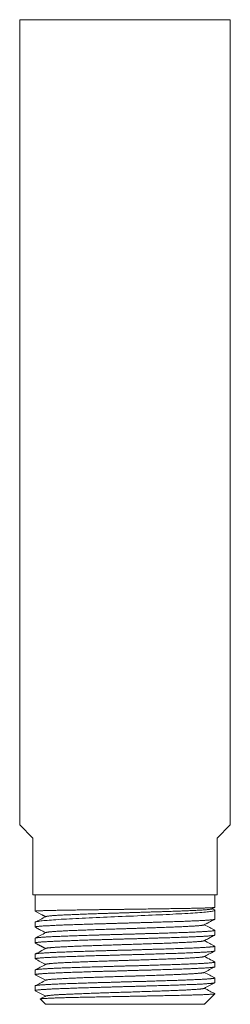
# Model space of a CAD drawing. Units: millimetres. Extents: x 5 to 291, y 1 to 209.
# Drawn here: x 267 to 291, y 63 to 176 of the extents above; entities that cross this region are included whole.
import ezdxf

# ---------------------------------------------------------------- set-up
doc = ezdxf.new("R2010")
doc.units = ezdxf.units.MM

msp = doc.modelspace()

# ---------------------------------------------------------------- linework, layer by layer
at = {"color": 7, "linetype": 'Continuous', "lineweight": 0}
for p, q in [((266.5, 175.51), (266.5, 83.51)), ((278.5, 175.51), (266.5, 175.51)), ((290.5, 175.51), (278.5, 175.51)), ((290.5, 83.51), (290.5, 175.51)), ((266.5, 83.51), (268, 82.01)), ((289, 82.01), (290.5, 83.51)), ((268, 82.01), (268, 75.51)), ((289, 75.51), (289, 82.01)), ((289, 75.51), (268, 75.51)), ((268.25, 75.51), (268.25, 73.65)), ((288.75, 74.08), (288.75, 75.51)), ((269.03, 73.24), (268.25, 73.65)), ((288.42, 73.91), (288.75, 74.08)), ((288.72, 73.79), (288.45, 73.93)), ((288.75, 72.74), (288.75, 73.75)), ((268.25, 72.37), (268.25, 71.83)), ((268.25, 72.37), (268.25, 72.37)), ((288.75, 70.93), (288.75, 71.47)), ((268.25, 70.56), (268.25, 70.02)), ((268.25, 68.75), (268.25, 68.21)), ((288.75, 69.11), (288.75, 69.65)), ((288.75, 67.3), (288.75, 67.84)), ((268.25, 66.93), (268.25, 66.39)), ((288.75, 65.48), (288.75, 66.02)), ((268.25, 65.12), (268.25, 64.58)), ((287.62, 63.08), (288.75, 64.21)), ((268.85, 63.61), (269.45, 63.01)), ((287.48, 63.01), (269.45, 63.01)), ((287.5, 63.01), (287.48, 63.01)), ((287.5, 63.01), (287.51, 63.02)), ((287.54, 63.01), (287.5, 63.01)), ((287.51, 63.02), (287.57, 63.05)), ((287.55, 63.03), (287.54, 63.03)), ((287.55, 63.01), (287.56, 63.02))]:
    msp.add_line(p, q, dxfattribs=at)
at = {"color": 8, "linetype": 'Continuous', "lineweight": 0}
msp.add_line((269.46, 73.02), (269.03, 73.24), dxfattribs=at)
at = {"color": 7, "linetype": 'Continuous', "lineweight": 0, "flags": 128}
msp.add_lwpolyline([(288.72, 73.79), (288.74, 73.77), (288.75, 73.75), (288.74, 73.73), (288.72, 73.72), (288.67, 73.7), (288.61, 73.68), (288.53, 73.66), (288.43, 73.64), (288.31, 73.62), (288.18, 73.6), (288.03, 73.59), (287.86, 73.57), (287.68, 73.55), (287.47, 73.53), (287.25, 73.51), (287.02, 73.49), (286.77, 73.47), (286.51, 73.46), (286.24, 73.44), (285.95, 73.42), (285.65, 73.4), (285.33, 73.38), (284.99, 73.36), (284.64, 73.34), (284.3, 73.33), (283.94, 73.31), (283.57, 73.29), (283.19, 73.27), (282.8, 73.25), (282.41, 73.23), (282, 73.22), (281.58, 73.2), (281.17, 73.18), (280.76, 73.16), (280.34, 73.14), (279.91, 73.12), (279.48, 73.1), (279.05, 73.09), (278.61, 73.07), (278.17, 73.05), (277.74, 73.03), (277.32, 73.01), (276.89, 72.99), (276.47, 72.97), (276.04, 72.96), (275.62, 72.94), (275.2, 72.92), (274.79, 72.9), (274.4, 72.88), (274.01, 72.86), (273.63, 72.85), (273.25, 72.83), (272.89, 72.81), (272.53, 72.79), (272.18, 72.77), (271.83, 72.75), (271.52, 72.73), (271.21, 72.72), (270.92, 72.7), (270.63, 72.68), (270.36, 72.66), (270.11, 72.64), (269.86, 72.62), (269.63, 72.6), (269.43, 72.59), (269.24, 72.57), (269.06, 72.55), (268.9, 72.53), (268.76, 72.51), (268.63, 72.49), (268.52, 72.47), (268.43, 72.46), (268.35, 72.44), (268.3, 72.42), (268.26, 72.39), (268.25, 72.38), (268.25, 72.37), (268.25, 72.37)], dxfattribs=at)
at = {"color": 7, "linetype": 'Continuous', "lineweight": 0}
for points, knots in [([(268.25, 73.65), (268.25, 73.65), (268.26, 73.65), (268.28, 73.66), (268.32, 73.66), (268.39, 73.67), (268.47, 73.68), (268.56, 73.68), (268.68, 73.69), (268.82, 73.69), (268.97, 73.7), (269.13, 73.71), (269.31, 73.71), (269.51, 73.72), (269.73, 73.72), (269.96, 73.73), (270.21, 73.73), (270.48, 73.74), (270.75, 73.75), (271.04, 73.75), (271.34, 73.76), (271.65, 73.76), (271.98, 73.77), (272.32, 73.78), (272.68, 73.78), (273.04, 73.79), (273.41, 73.79), (273.79, 73.8), (274.17, 73.8), (274.57, 73.81), (274.97, 73.82), (275.38, 73.82), (275.8, 73.83), (276.22, 73.83), (276.64, 73.84), (277.06, 73.85), (277.49, 73.85), (277.92, 73.86), (278.35, 73.86), (278.79, 73.87), (279.23, 73.87), (279.66, 73.88), (280.09, 73.89), (280.51, 73.89), (280.93, 73.9), (281.34, 73.9), (281.76, 73.91), (282.17, 73.92), (282.57, 73.92), (282.97, 73.93), (283.35, 73.93), (283.72, 73.94), (284.09, 73.94), (284.44, 73.95), (284.79, 73.96), (285.13, 73.96), (285.46, 73.97), (285.77, 73.97), (286.07, 73.98), (286.35, 73.99), (286.62, 73.99), (286.87, 74), (287.12, 74), (287.34, 74.01), (287.56, 74.01), (287.75, 74.02), (287.93, 74.03), (288.09, 74.03), (288.23, 74.04), (288.36, 74.04), (288.47, 74.05), (288.56, 74.06), (288.64, 74.06), (288.69, 74.07), (288.73, 74.07), (288.75, 74.08), (288.75, 74.08), (288.75, 74.08)], [0, 0, 0, 0, 0.012437, 0.025634, 0.038899, 0.052188, 0.065741, 0.079319, 0.092972, 0.10665, 0.119824, 0.133021, 0.146394, 0.159768, 0.173237, 0.186706, 0.200359, 0.214037, 0.227212, 0.24041, 0.253677, 0.266967, 0.280521, 0.294101, 0.307755, 0.321435, 0.33461, 0.347808, 0.361183, 0.374558, 0.388028, 0.401499, 0.415153, 0.428833, 0.442008, 0.455206, 0.468581, 0.481956, 0.495426, 0.508896, 0.522551, 0.53623, 0.549406, 0.562604, 0.575978, 0.589353, 0.602824, 0.616294, 0.629948, 0.643628, 0.656803, 0.670001, 0.683376, 0.696751, 0.710221, 0.723692, 0.737346, 0.751026, 0.764201, 0.777399, 0.790774, 0.804149, 0.817619, 0.83109, 0.844744, 0.858423, 0.871599, 0.884797, 0.898172, 0.911546, 0.925017, 0.938487, 0.952142, 0.965821, 0.978997, 0.992194, 1, 1, 1, 1]), ([(269.03, 73.24), (269.04, 73.24), (269.05, 73.23), (269.09, 73.21), (269.14, 73.19), (269.19, 73.16), (269.26, 73.12), (269.33, 73.09), (269.4, 73.05), (269.44, 73.03), (269.46, 73.02)], [0, 0, 0, 0, 0.13172, 0.258084, 0.382057, 0.506875, 0.635773, 0.77173, 0.917301, 1, 1, 1, 1]), ([(269.49, 73.04), (269.5, 73.04), (269.52, 73.05), (269.57, 73.06), (269.63, 73.07), (269.72, 73.09), (269.82, 73.1), (269.94, 73.11), (270.07, 73.13), (270.23, 73.14), (270.41, 73.15), (270.6, 73.16), (270.81, 73.18), (271.03, 73.19), (271.26, 73.2), (271.51, 73.22), (271.77, 73.23), (272.04, 73.24), (272.32, 73.25), (272.61, 73.27), (272.92, 73.28), (273.24, 73.29), (273.57, 73.3), (273.93, 73.32), (274.29, 73.33), (274.66, 73.34), (275.04, 73.35), (275.44, 73.37), (275.86, 73.38), (276.29, 73.4), (276.74, 73.41), (277.18, 73.42), (277.63, 73.44), (278.09, 73.45), (278.53, 73.46), (278.96, 73.48), (279.38, 73.49), (279.8, 73.5), (280.21, 73.52), (280.62, 73.53), (281.05, 73.54), (281.47, 73.56), (281.91, 73.57), (282.34, 73.58), (282.76, 73.6), (283.17, 73.61), (283.57, 73.62), (283.95, 73.64), (284.31, 73.65), (284.65, 73.66), (284.97, 73.67), (285.29, 73.69), (285.59, 73.7), (285.89, 73.71), (286.18, 73.73), (286.46, 73.74), (286.73, 73.75), (286.98, 73.77), (287.21, 73.78), (287.42, 73.79), (287.61, 73.81), (287.78, 73.82), (287.92, 73.83), (288.05, 73.84), (288.15, 73.86), (288.25, 73.87), (288.32, 73.88), (288.38, 73.89), (288.41, 73.9), (288.42, 73.91), (288.42, 73.91)], [0, 0, 0, 0, 0.0129697, 0.0269407, 0.04086, 0.0547263, 0.0685586, 0.082376, 0.0968555, 0.1113541, 0.1258693, 0.140395, 0.1549254, 0.1694555, 0.1833244, 0.1971932, 0.2110624, 0.2249324, 0.2388037, 0.2526771, 0.2665531, 0.2804324, 0.2949766, 0.3095252, 0.3240777, 0.3386334, 0.3531919, 0.3677527, 0.3836395, 0.3995281, 0.4154175, 0.4313074, 0.4471992, 0.463094, 0.4789931, 0.4935721, 0.5081553, 0.5227421, 0.5373319, 0.5519241, 0.5665185, 0.5824415, 0.5983661, 0.6142912, 0.6302169, 0.6461446, 0.6620756, 0.6780108, 0.6926227, 0.7072386, 0.7218579, 0.7364799, 0.7511042, 0.7657306, 0.7816885, 0.7976476, 0.8136073, 0.8295675, 0.8455297, 0.8614948, 0.8774641, 0.8921072, 0.906754, 0.9214041, 0.9360569, 0.9507119, 0.9653689, 0.9813602, 0.9973527, 1, 1, 1, 1]), ([(268.27, 71.82), (268.26, 71.82), (268.25, 71.83), (268.25, 71.84), (268.26, 71.85), (268.29, 71.86), (268.33, 71.87), (268.4, 71.88), (268.48, 71.9), (268.58, 71.91), (268.7, 71.92), (268.83, 71.93), (268.99, 71.94), (269.15, 71.96), (269.34, 71.97), (269.54, 71.98), (269.76, 71.99), (269.99, 72), (270.25, 72.02), (270.51, 72.03), (270.79, 72.04), (271.08, 72.05), (271.38, 72.07), (271.7, 72.08), (272.02, 72.09), (272.37, 72.1), (272.73, 72.11), (273.09, 72.13), (273.46, 72.14), (273.84, 72.15), (274.22, 72.16), (274.62, 72.17), (275.02, 72.19), (275.44, 72.2), (275.86, 72.21), (276.28, 72.22), (276.7, 72.24), (277.12, 72.25), (277.55, 72.26), (277.98, 72.27), (278.41, 72.28), (278.85, 72.3), (279.29, 72.31), (279.72, 72.32), (280.14, 72.33), (280.56, 72.35), (280.98, 72.36), (281.4, 72.37), (281.81, 72.38), (282.22, 72.39), (282.63, 72.41), (283.02, 72.42), (283.4, 72.43), (283.77, 72.44), (284.14, 72.46), (284.49, 72.47), (284.84, 72.48), (285.18, 72.49), (285.5, 72.5), (285.81, 72.52), (286.11, 72.53), (286.39, 72.54), (286.66, 72.55), (286.91, 72.56), (287.15, 72.58), (287.38, 72.59), (287.59, 72.6), (287.78, 72.61), (287.96, 72.63), (288.11, 72.64), (288.25, 72.65), (288.38, 72.66), (288.49, 72.67), (288.58, 72.69), (288.65, 72.7), (288.7, 72.71), (288.73, 72.72), (288.75, 72.73), (288.75, 72.74), (288.75, 72.74)], [0, 0, 0, 0, 0.007064, 0.017686, 0.030644, 0.043624, 0.056779, 0.069933, 0.083182, 0.09643, 0.109859, 0.123314, 0.136272, 0.149252, 0.162406, 0.175561, 0.188809, 0.202058, 0.215487, 0.228941, 0.241899, 0.25488, 0.268034, 0.281188, 0.294437, 0.307685, 0.321114, 0.334568, 0.347526, 0.360507, 0.373661, 0.386816, 0.400064, 0.413312, 0.426742, 0.440196, 0.453154, 0.466134, 0.479289, 0.492443, 0.505692, 0.51894, 0.532369, 0.545823, 0.558782, 0.571762, 0.584916, 0.598071, 0.611319, 0.624568, 0.637997, 0.651451, 0.664409, 0.67739, 0.690544, 0.703699, 0.716947, 0.730196, 0.743625, 0.757079, 0.770037, 0.783018, 0.796172, 0.809327, 0.822575, 0.835823, 0.849253, 0.862707, 0.875665, 0.888645, 0.9018, 0.914954, 0.928203, 0.941451, 0.95488, 0.968334, 0.981293, 0.994273, 1, 1, 1, 1]), ([(269.49, 73.04), (269.28, 72.93), (268.88, 72.72), (268.48, 72.51), (268.29, 72.41)], [0, 0, 0, 0, 0.51373, 1, 1, 1, 1]), ([(269.49, 71.21), (269.5, 71.22), (269.51, 71.22), (269.55, 71.23), (269.61, 71.25), (269.69, 71.26), (269.78, 71.27), (269.89, 71.28), (270.02, 71.3), (270.16, 71.31), (270.33, 71.32), (270.52, 71.34), (270.73, 71.35), (270.95, 71.36), (271.19, 71.38), (271.45, 71.39), (271.72, 71.4), (271.99, 71.42), (272.26, 71.43), (272.55, 71.44), (272.85, 71.45), (273.16, 71.47), (273.49, 71.48), (273.84, 71.49), (274.21, 71.51), (274.59, 71.52), (274.97, 71.53), (275.37, 71.55), (275.77, 71.56), (276.17, 71.57), (276.56, 71.59), (276.94, 71.6), (277.33, 71.61), (277.72, 71.62), (278.11, 71.64), (278.51, 71.65), (278.92, 71.66), (279.35, 71.68), (279.77, 71.69), (280.19, 71.7), (280.6, 71.72), (281.01, 71.73), (281.41, 71.74), (281.79, 71.76), (282.15, 71.77), (282.5, 71.78), (282.85, 71.79), (283.18, 71.81), (283.52, 71.82), (283.86, 71.83), (284.2, 71.85), (284.52, 71.86), (284.83, 71.87), (285.13, 71.89), (285.41, 71.9), (285.67, 71.91), (285.9, 71.93), (286.12, 71.94), (286.32, 71.95), (286.51, 71.96), (286.68, 71.98), (286.85, 71.99), (286.99, 72), (287.13, 72.02), (287.25, 72.03), (287.34, 72.04), (287.42, 72.06), (287.47, 72.07), (287.5, 72.08), (287.51, 72.09), (287.51, 72.09)], [0, 0, 0, 0, 0.0082526, 0.0238571, 0.0381622, 0.0524676, 0.0667726, 0.0810769, 0.0953802, 0.1096828, 0.1252854, 0.1408889, 0.1564936, 0.172099, 0.1877046, 0.2033096, 0.2189135, 0.2332164, 0.2475188, 0.2618217, 0.2761255, 0.2904303, 0.3047356, 0.3203411, 0.3359459, 0.3515497, 0.3671524, 0.3827549, 0.3983582, 0.4139627, 0.4282678, 0.4425732, 0.4568782, 0.4711825, 0.4854858, 0.4997884, 0.515391, 0.5309945, 0.5465992, 0.5622046, 0.5778102, 0.5934152, 0.6090191, 0.623322, 0.6376244, 0.6519273, 0.6662311, 0.6805359, 0.6948412, 0.7104467, 0.7260516, 0.7416553, 0.757258, 0.7728605, 0.7884638, 0.8040683, 0.8183734, 0.8326788, 0.8469838, 0.8612881, 0.8755914, 0.889894, 0.9054966, 0.9211001, 0.9367048, 0.9523102, 0.9679158, 0.9835208, 0.9991247, 1, 1, 1, 1]), ([(287.51, 72.09), (287.59, 72.13), (287.71, 72.19), (287.85, 72.26), (287.93, 72.3), (288.05, 72.37), (288.32, 72.51), (288.57, 72.64), (288.74, 72.72)], [0, 0, 0, 0, 0.1938382, 0.3017254, 0.3419322, 0.3828909, 0.6063367, 1, 1, 1, 1]), ([(288.73, 71.48), (288.54, 71.58), (288.15, 71.79), (287.75, 72), (287.54, 72.1)], [0, 0, 0, 0, 0.483387, 1, 1, 1, 1]), ([(288.73, 71.48), (288.74, 71.48), (288.75, 71.48), (288.75, 71.47), (288.75, 71.45), (288.72, 71.44), (288.67, 71.43), (288.61, 71.42), (288.52, 71.4), (288.43, 71.39), (288.31, 71.38), (288.18, 71.37), (288.02, 71.36), (287.86, 71.34), (287.67, 71.33), (287.46, 71.32), (287.25, 71.31), (287.01, 71.3), (286.77, 71.28), (286.51, 71.27), (286.23, 71.26), (285.94, 71.25), (285.63, 71.23), (285.31, 71.22), (284.98, 71.21), (284.64, 71.2), (284.29, 71.19), (283.93, 71.17), (283.56, 71.16), (283.18, 71.15), (282.79, 71.14), (282.39, 71.12), (281.98, 71.11), (281.57, 71.1), (281.16, 71.09), (280.75, 71.08), (280.33, 71.06), (279.9, 71.05), (279.46, 71.04), (279.03, 71.03), (278.59, 71.02), (278.16, 71), (277.74, 70.99), (277.31, 70.98), (276.88, 70.97), (276.46, 70.95), (276.03, 70.94), (275.61, 70.93), (275.19, 70.92), (274.79, 70.91), (274.39, 70.89), (274, 70.88), (273.62, 70.87), (273.24, 70.86), (272.87, 70.84), (272.51, 70.83), (272.17, 70.82), (271.83, 70.81), (271.51, 70.8), (271.21, 70.78), (270.91, 70.77), (270.63, 70.76), (270.35, 70.75), (270.09, 70.73), (269.85, 70.72), (269.63, 70.71), (269.42, 70.7), (269.23, 70.69), (269.06, 70.67), (268.9, 70.66), (268.75, 70.65), (268.63, 70.64), (268.52, 70.63), (268.43, 70.61), (268.36, 70.6), (268.3, 70.59), (268.27, 70.58), (268.25, 70.57), (268.25, 70.56), (268.25, 70.56)], [0, 0, 0, 0, 0.003592, 0.016746, 0.0299, 0.043148, 0.056396, 0.069824, 0.083278, 0.096236, 0.109216, 0.12237, 0.135524, 0.148772, 0.16202, 0.175449, 0.188903, 0.20186, 0.21484, 0.227994, 0.241148, 0.254397, 0.267645, 0.281074, 0.294527, 0.307485, 0.320465, 0.333619, 0.346773, 0.360021, 0.373269, 0.386698, 0.400152, 0.41311, 0.42609, 0.439244, 0.452398, 0.465646, 0.478894, 0.492323, 0.505777, 0.518735, 0.531715, 0.544869, 0.558023, 0.571271, 0.584519, 0.597948, 0.611402, 0.624359, 0.63734, 0.650494, 0.663648, 0.676896, 0.690144, 0.703573, 0.717026, 0.729984, 0.742964, 0.756118, 0.769272, 0.78252, 0.795768, 0.809197, 0.82265, 0.835608, 0.848588, 0.861742, 0.874896, 0.888144, 0.901392, 0.914821, 0.928275, 0.941233, 0.954213, 0.967367, 0.980521, 0.993769, 1, 1, 1, 1]), ([(268.27, 70), (268.26, 70.01), (268.25, 70.02), (268.25, 70.03), (268.27, 70.04), (268.31, 70.05), (268.37, 70.06), (268.44, 70.08), (268.53, 70.09), (268.65, 70.1), (268.77, 70.11), (268.92, 70.12), (269.08, 70.14), (269.26, 70.15), (269.45, 70.16), (269.66, 70.17), (269.9, 70.19), (270.14, 70.2), (270.4, 70.21), (270.66, 70.22), (270.95, 70.23), (271.25, 70.25), (271.56, 70.26), (271.89, 70.27), (272.23, 70.28), (272.58, 70.3), (272.93, 70.31), (273.3, 70.32), (273.67, 70.33), (274.05, 70.34), (274.45, 70.36), (274.85, 70.37), (275.27, 70.38), (275.68, 70.39), (276.1, 70.41), (276.51, 70.42), (276.94, 70.43), (277.36, 70.44), (277.8, 70.45), (278.23, 70.47), (278.67, 70.48), (279.1, 70.49), (279.53, 70.5), (279.96, 70.51), (280.38, 70.53), (280.8, 70.54), (281.22, 70.55), (281.64, 70.56), (282.05, 70.58), (282.46, 70.59), (282.85, 70.6), (283.24, 70.61), (283.61, 70.62), (283.98, 70.64), (284.34, 70.65), (284.7, 70.66), (285.04, 70.67), (285.37, 70.68), (285.68, 70.7), (285.98, 70.71), (286.27, 70.72), (286.54, 70.73), (286.8, 70.75), (287.05, 70.76), (287.29, 70.77), (287.5, 70.78), (287.7, 70.79), (287.88, 70.81), (288.05, 70.82), (288.19, 70.83), (288.33, 70.84), (288.44, 70.86), (288.54, 70.87), (288.62, 70.88), (288.68, 70.89), (288.72, 70.9), (288.75, 70.92), (288.75, 70.92), (288.75, 70.93)], [0, 0, 0, 0, 0.01205, 0.025028, 0.038179, 0.05133, 0.064575, 0.07782, 0.091246, 0.104697, 0.117652, 0.130629, 0.14378, 0.156932, 0.170177, 0.183422, 0.196848, 0.210299, 0.223253, 0.236231, 0.249382, 0.262533, 0.275778, 0.289023, 0.302449, 0.3159, 0.328855, 0.341832, 0.354983, 0.368135, 0.38138, 0.394625, 0.408051, 0.421502, 0.434457, 0.447434, 0.460585, 0.473736, 0.486982, 0.500227, 0.513653, 0.527104, 0.540059, 0.553036, 0.566187, 0.579338, 0.592584, 0.605829, 0.619255, 0.632706, 0.645661, 0.658638, 0.671789, 0.68494, 0.698186, 0.711431, 0.724857, 0.738308, 0.751263, 0.76424, 0.777391, 0.790542, 0.803787, 0.817032, 0.830458, 0.843909, 0.856864, 0.869841, 0.882992, 0.896144, 0.909389, 0.922634, 0.93606, 0.949511, 0.962466, 0.975443, 0.988594, 1, 1, 1, 1]), ([(268.27, 71.82), (268.4, 71.75), (268.6, 71.64), (268.86, 71.51), (269.13, 71.37), (269.32, 71.27), (269.46, 71.2)], [0, 0, 0, 0, 0.3308791, 0.516164, 0.6597826, 1, 1, 1, 1]), ([(269.49, 71.21), (269.27, 71.1), (268.86, 70.88), (268.45, 70.67), (268.27, 70.58)], [0, 0, 0, 0, 0.553132, 1, 1, 1, 1]), ([(287.51, 70.27), (287.68, 70.36), (288.09, 70.57), (288.5, 70.79), (288.73, 70.91)], [0, 0, 0, 0, 0.416572, 1, 1, 1, 1]), ([(268.27, 70), (268.3, 69.98), (268.38, 69.94), (268.5, 69.88), (268.61, 69.82), (268.71, 69.77), (268.8, 69.73), (268.87, 69.69), (268.93, 69.66), (268.98, 69.63), (269.01, 69.61), (269.04, 69.6), (269.07, 69.58), (269.11, 69.56), (269.17, 69.53), (269.23, 69.5), (269.31, 69.46), (269.39, 69.42), (269.44, 69.39), (269.46, 69.38)], [0, 0, 0, 0, 0.0921754, 0.198485, 0.2930653, 0.3760569, 0.4476298, 0.5080134, 0.5575572, 0.5968686, 0.6243791, 0.6476904, 0.6763687, 0.713159, 0.7587368, 0.8123925, 0.8750471, 0.9468122, 1, 1, 1, 1]), ([(269.49, 69.4), (269.5, 69.4), (269.52, 69.41), (269.57, 69.42), (269.63, 69.44), (269.71, 69.45), (269.81, 69.46), (269.93, 69.47), (270.06, 69.49), (270.2, 69.5), (270.36, 69.51), (270.54, 69.52), (270.74, 69.54), (270.96, 69.55), (271.2, 69.56), (271.45, 69.58), (271.72, 69.59), (272, 69.6), (272.28, 69.62), (272.57, 69.63), (272.88, 69.64), (273.19, 69.65), (273.51, 69.67), (273.84, 69.68), (274.18, 69.69), (274.53, 69.7), (274.89, 69.72), (275.25, 69.73), (275.62, 69.74), (275.99, 69.75), (276.36, 69.77), (276.75, 69.78), (277.15, 69.79), (277.56, 69.81), (277.97, 69.82), (278.39, 69.83), (278.81, 69.85), (279.22, 69.86), (279.62, 69.87), (280, 69.88), (280.39, 69.9), (280.77, 69.91), (281.15, 69.92), (281.52, 69.93), (281.89, 69.95), (282.25, 69.96), (282.61, 69.97), (282.95, 69.98), (283.28, 70), (283.61, 70.01), (283.92, 70.02), (284.23, 70.03), (284.54, 70.05), (284.85, 70.06), (285.14, 70.07), (285.41, 70.09), (285.67, 70.1), (285.91, 70.11), (286.13, 70.13), (286.34, 70.14), (286.52, 70.15), (286.7, 70.16), (286.85, 70.18), (287, 70.19), (287.12, 70.2), (287.23, 70.21), (287.32, 70.23), (287.4, 70.24), (287.45, 70.25), (287.49, 70.26), (287.5, 70.27), (287.51, 70.27)], [0, 0, 0, 0, 0.0134836, 0.0279028, 0.0423226, 0.0567424, 0.0711619, 0.0855804, 0.0997406, 0.1139002, 0.12806, 0.1422207, 0.1575135, 0.1728071, 0.1881007, 0.2033938, 0.2186859, 0.2339769, 0.2483938, 0.2628113, 0.2772298, 0.2916491, 0.306069, 0.3204888, 0.334908, 0.3493263, 0.3637437, 0.3781607, 0.3923207, 0.4064817, 0.4206435, 0.4348059, 0.4500995, 0.4653925, 0.4806844, 0.4959753, 0.5112659, 0.5265573, 0.540976, 0.5553955, 0.5698154, 0.5842351, 0.5986541, 0.6130722, 0.6274894, 0.6419064, 0.6563241, 0.6707428, 0.6849048, 0.6990673, 0.7132296, 0.7273912, 0.742683, 0.7579738, 0.7732644, 0.7885559, 0.8038485, 0.8191419, 0.8335618, 0.8479814, 0.8624002, 0.876818, 0.891235, 0.9056521, 0.9200701, 0.934489, 0.9489087, 0.9633286, 0.9774907, 0.9916521, 1, 1, 1, 1]), ([(288.73, 69.67), (288.54, 69.77), (288.15, 69.98), (287.75, 70.18), (287.54, 70.29)], [0, 0, 0, 0, 0.483271, 1, 1, 1, 1]), ([(288.73, 69.67), (288.74, 69.67), (288.75, 69.66), (288.75, 69.65), (288.74, 69.64), (288.71, 69.63), (288.67, 69.61), (288.6, 69.6), (288.52, 69.59), (288.42, 69.58), (288.3, 69.57), (288.16, 69.55), (288.01, 69.54), (287.84, 69.53), (287.66, 69.52), (287.46, 69.51), (287.24, 69.49), (287, 69.48), (286.75, 69.47), (286.48, 69.46), (286.2, 69.44), (285.92, 69.43), (285.61, 69.42), (285.3, 69.41), (284.97, 69.4), (284.62, 69.38), (284.26, 69.37), (283.9, 69.36), (283.53, 69.35), (283.15, 69.33), (282.77, 69.32), (282.37, 69.31), (281.97, 69.3), (281.55, 69.29), (281.13, 69.27), (280.71, 69.26), (280.29, 69.25), (279.87, 69.24), (279.44, 69.22), (279.01, 69.21), (278.58, 69.2), (278.14, 69.19), (277.7, 69.18), (277.27, 69.16), (276.84, 69.15), (276.42, 69.14), (276.01, 69.13), (275.59, 69.12), (275.18, 69.1), (274.77, 69.09), (274.36, 69.08), (273.97, 69.07), (273.59, 69.05), (273.22, 69.04), (272.85, 69.03), (272.5, 69.02), (272.15, 69.01), (271.82, 68.99), (271.49, 68.98), (271.18, 68.97), (270.88, 68.96), (270.6, 68.94), (270.34, 68.93), (270.08, 68.92), (269.84, 68.91), (269.62, 68.9), (269.41, 68.88), (269.22, 68.87), (269.04, 68.86), (268.88, 68.85), (268.74, 68.84), (268.62, 68.82), (268.51, 68.81), (268.42, 68.8), (268.35, 68.79), (268.3, 68.77), (268.27, 68.76), (268.25, 68.75), (268.25, 68.75), (268.25, 68.75)], [0, 0, 0, 0, 0.004696, 0.01815, 0.031108, 0.044088, 0.057242, 0.070396, 0.083644, 0.096892, 0.11032, 0.123774, 0.136732, 0.149712, 0.162866, 0.17602, 0.189268, 0.202516, 0.215944, 0.229398, 0.242356, 0.255336, 0.26849, 0.281643, 0.294891, 0.308139, 0.321568, 0.335022, 0.347979, 0.360959, 0.374113, 0.387267, 0.400515, 0.413763, 0.427192, 0.440646, 0.453603, 0.466583, 0.479737, 0.492891, 0.506139, 0.519387, 0.532816, 0.54627, 0.559227, 0.572207, 0.585361, 0.598515, 0.611763, 0.625011, 0.63844, 0.651894, 0.664852, 0.677832, 0.690986, 0.70414, 0.717388, 0.730636, 0.744064, 0.757518, 0.770476, 0.783456, 0.79661, 0.809764, 0.823012, 0.83626, 0.849689, 0.863142, 0.8761, 0.88908, 0.902234, 0.915388, 0.928636, 0.941884, 0.955313, 0.968766, 0.981724, 0.994704, 1, 1, 1, 1]), ([(268.27, 68.19), (268.26, 68.19), (268.25, 68.2), (268.25, 68.21), (268.27, 68.22), (268.31, 68.24), (268.36, 68.25), (268.44, 68.26), (268.53, 68.27), (268.64, 68.29), (268.76, 68.3), (268.91, 68.31), (269.07, 68.32), (269.25, 68.33), (269.44, 68.35), (269.65, 68.36), (269.88, 68.37), (270.12, 68.38), (270.37, 68.39), (270.64, 68.41), (270.93, 68.42), (271.23, 68.43), (271.55, 68.44), (271.87, 68.46), (272.2, 68.47), (272.54, 68.48), (272.9, 68.49), (273.27, 68.5), (273.65, 68.52), (274.04, 68.53), (274.43, 68.54), (274.83, 68.55), (275.23, 68.57), (275.64, 68.58), (276.06, 68.59), (276.48, 68.6), (276.91, 68.61), (277.35, 68.63), (277.78, 68.64), (278.21, 68.65), (278.64, 68.66), (279.06, 68.67), (279.49, 68.69), (279.92, 68.7), (280.36, 68.71), (280.78, 68.72), (281.21, 68.74), (281.62, 68.75), (282.02, 68.76), (282.42, 68.77), (282.82, 68.78), (283.21, 68.8), (283.59, 68.81), (283.97, 68.82), (284.33, 68.83), (284.68, 68.85), (285.01, 68.86), (285.34, 68.87), (285.65, 68.88), (285.96, 68.89), (286.25, 68.91), (286.53, 68.92), (286.79, 68.93), (287.04, 68.94), (287.27, 68.96), (287.48, 68.97), (287.68, 68.98), (287.87, 68.99), (288.04, 69), (288.19, 69.02), (288.32, 69.03), (288.44, 69.04), (288.53, 69.05), (288.61, 69.06), (288.68, 69.08), (288.72, 69.09), (288.75, 69.1), (288.75, 69.11), (288.75, 69.11)], [0, 0, 0, 0, 0.010624, 0.023872, 0.03712, 0.050549, 0.064003, 0.076961, 0.089941, 0.103095, 0.116249, 0.129497, 0.142746, 0.156175, 0.169629, 0.182586, 0.195567, 0.208721, 0.221875, 0.235123, 0.248371, 0.261801, 0.275254, 0.288212, 0.301193, 0.314347, 0.327501, 0.340749, 0.353997, 0.367426, 0.38088, 0.393838, 0.406818, 0.419973, 0.433127, 0.446375, 0.459623, 0.473052, 0.486506, 0.499464, 0.512444, 0.525598, 0.538752, 0.552001, 0.565249, 0.578678, 0.592132, 0.605089, 0.61807, 0.631224, 0.644378, 0.657626, 0.670874, 0.684303, 0.697757, 0.710715, 0.723695, 0.736849, 0.750003, 0.763251, 0.776499, 0.789929, 0.803382, 0.81634, 0.82932, 0.842475, 0.855629, 0.868877, 0.882125, 0.895554, 0.909008, 0.921966, 0.934946, 0.9481, 0.961255, 0.974503, 0.987751, 1, 1, 1, 1]), ([(269.49, 69.4), (269.28, 69.29), (268.87, 69.07), (268.46, 68.86), (268.27, 68.76)], [0, 0, 0, 0, 0.52961, 1, 1, 1, 1]), ([(287.51, 68.46), (287.68, 68.55), (288.09, 68.76), (288.5, 68.97), (288.73, 69.1)], [0, 0, 0, 0, 0.416845, 1, 1, 1, 1]), ([(288.73, 67.85), (288.74, 67.85), (288.75, 67.85), (288.75, 67.84), (288.74, 67.82), (288.71, 67.81), (288.66, 67.8), (288.6, 67.79), (288.51, 67.78), (288.41, 67.76), (288.29, 67.75), (288.16, 67.74), (288, 67.73), (287.83, 67.71), (287.64, 67.7), (287.44, 67.69), (287.22, 67.68), (286.99, 67.67), (286.74, 67.65), (286.47, 67.64), (286.19, 67.63), (285.89, 67.62), (285.58, 67.6), (285.27, 67.59), (284.94, 67.58), (284.6, 67.57), (284.25, 67.56), (283.89, 67.54), (283.51, 67.53), (283.12, 67.52), (282.73, 67.51), (282.33, 67.5), (281.94, 67.48), (281.53, 67.47), (281.11, 67.46), (280.69, 67.45), (280.26, 67.43), (279.83, 67.42), (279.4, 67.41), (278.97, 67.4), (278.54, 67.39), (278.11, 67.37), (277.68, 67.36), (277.25, 67.35), (276.82, 67.34), (276.39, 67.32), (275.97, 67.31), (275.55, 67.3), (275.15, 67.29), (274.74, 67.28), (274.34, 67.26), (273.95, 67.25), (273.57, 67.24), (273.19, 67.23), (272.82, 67.21), (272.47, 67.2), (272.13, 67.19), (271.8, 67.18), (271.48, 67.17), (271.17, 67.15), (270.87, 67.14), (270.58, 67.13), (270.31, 67.12), (270.06, 67.11), (269.83, 67.09), (269.61, 67.08), (269.4, 67.07), (269.21, 67.06), (269.03, 67.04), (268.87, 67.03), (268.73, 67.02), (268.61, 67.01), (268.51, 67), (268.42, 66.98), (268.35, 66.97), (268.3, 66.96), (268.26, 66.95), (268.25, 66.94), (268.25, 66.93), (268.25, 66.93)], [0, 0, 0, 0, 0.005233, 0.018481, 0.03173, 0.045159, 0.058613, 0.071571, 0.084551, 0.097706, 0.11086, 0.124108, 0.137357, 0.150786, 0.16424, 0.177198, 0.190178, 0.203333, 0.216487, 0.229736, 0.242984, 0.256413, 0.269867, 0.282825, 0.295806, 0.30896, 0.322115, 0.335363, 0.348611, 0.362041, 0.375495, 0.388453, 0.401433, 0.414587, 0.427742, 0.44099, 0.454239, 0.467668, 0.481122, 0.49408, 0.50706, 0.520214, 0.533369, 0.546617, 0.559865, 0.573295, 0.586749, 0.599707, 0.612687, 0.625841, 0.638996, 0.652244, 0.665492, 0.678921, 0.692375, 0.705333, 0.718314, 0.731468, 0.744622, 0.757871, 0.771119, 0.784548, 0.798002, 0.81096, 0.823941, 0.837095, 0.850249, 0.863498, 0.876746, 0.890176, 0.90363, 0.916588, 0.929568, 0.942722, 0.955877, 0.969125, 0.982374, 0.995803, 1, 1, 1, 1]), ([(268.27, 68.19), (268.47, 68.09), (268.86, 67.88), (269.26, 67.67), (269.46, 67.57)], [0, 0, 0, 0, 0.501177, 1, 1, 1, 1]), ([(269.49, 67.59), (269.28, 67.47), (268.87, 67.26), (268.46, 67.05), (268.27, 66.95)], [0, 0, 0, 0, 0.529501, 1, 1, 1, 1]), ([(269.49, 67.59), (269.49, 67.59), (269.5, 67.59), (269.53, 67.6), (269.58, 67.61), (269.65, 67.63), (269.74, 67.64), (269.84, 67.65), (269.96, 67.66), (270.1, 67.68), (270.25, 67.69), (270.41, 67.7), (270.59, 67.71), (270.78, 67.73), (271, 67.74), (271.23, 67.75), (271.49, 67.76), (271.76, 67.78), (272.04, 67.79), (272.34, 67.8), (272.64, 67.82), (272.95, 67.83), (273.27, 67.84), (273.6, 67.86), (273.93, 67.87), (274.27, 67.88), (274.62, 67.89), (274.98, 67.91), (275.35, 67.92), (275.72, 67.93), (276.09, 67.94), (276.47, 67.96), (276.85, 67.97), (277.23, 67.98), (277.62, 67.99), (278.03, 68.01), (278.45, 68.02), (278.86, 68.03), (279.28, 68.05), (279.69, 68.06), (280.1, 68.07), (280.49, 68.09), (280.87, 68.1), (281.25, 68.11), (281.62, 68.12), (281.99, 68.14), (282.35, 68.15), (282.7, 68.16), (283.04, 68.17), (283.38, 68.19), (283.7, 68.2), (284.01, 68.21), (284.31, 68.22), (284.6, 68.24), (284.89, 68.25), (285.17, 68.26), (285.45, 68.28), (285.7, 68.29), (285.95, 68.3), (286.18, 68.32), (286.38, 68.33), (286.57, 68.34), (286.74, 68.35), (286.89, 68.37), (287.03, 68.38), (287.15, 68.39), (287.25, 68.4), (287.34, 68.42), (287.41, 68.43), (287.47, 68.44), (287.5, 68.45), (287.51, 68.46), (287.51, 68.46)], [0, 0, 0, 0, 0.002813, 0.017231, 0.03165, 0.046069, 0.060488, 0.074907, 0.089325, 0.103742, 0.118158, 0.132318, 0.146478, 0.16064, 0.174802, 0.190095, 0.205387, 0.220678, 0.235969, 0.251259, 0.26655, 0.280968, 0.295387, 0.309806, 0.324225, 0.338644, 0.353061, 0.367478, 0.381895, 0.396312, 0.41073, 0.424891, 0.439053, 0.453215, 0.467376, 0.482668, 0.497958, 0.513248, 0.528539, 0.543831, 0.559124, 0.573543, 0.587962, 0.60238, 0.616798, 0.631214, 0.645631, 0.660048, 0.674467, 0.688886, 0.703305, 0.717467, 0.731628, 0.745788, 0.759947, 0.775237, 0.790528, 0.80582, 0.821113, 0.836406, 0.851699, 0.866117, 0.880534, 0.89495, 0.909367, 0.923785, 0.938204, 0.952623, 0.967042, 0.981461, 0.995879, 1, 1, 1, 1]), ([(288.73, 67.85), (288.58, 67.94), (288.18, 68.14), (287.78, 68.35), (287.54, 68.48)], [0, 0, 0, 0, 0.3980104, 1, 1, 1, 1]), ([(268.27, 66.38), (268.26, 66.38), (268.25, 66.39), (268.25, 66.4), (268.27, 66.41), (268.3, 66.42), (268.36, 66.43), (268.43, 66.45), (268.52, 66.46), (268.63, 66.47), (268.76, 66.48), (268.9, 66.5), (269.06, 66.51), (269.23, 66.52), (269.42, 66.53), (269.63, 66.54), (269.86, 66.56), (270.1, 66.57), (270.36, 66.58), (270.63, 66.59), (270.91, 66.6), (271.21, 66.62), (271.52, 66.63), (271.84, 66.64), (272.17, 66.65), (272.52, 66.67), (272.88, 66.68), (273.25, 66.69), (273.63, 66.7), (274.01, 66.71), (274.4, 66.73), (274.8, 66.74), (275.2, 66.75), (275.62, 66.76), (276.04, 66.78), (276.47, 66.79), (276.89, 66.8), (277.31, 66.81), (277.74, 66.82), (278.17, 66.84), (278.6, 66.85), (279.04, 66.86), (279.48, 66.87), (279.91, 66.89), (280.33, 66.9), (280.75, 66.91), (281.17, 66.92), (281.58, 66.93), (281.99, 66.95), (282.4, 66.96), (282.8, 66.97), (283.19, 66.98), (283.57, 66.99), (283.94, 67.01), (284.3, 67.02), (284.65, 67.03), (284.99, 67.04), (285.32, 67.06), (285.64, 67.07), (285.95, 67.08), (286.23, 67.09), (286.51, 67.1), (286.77, 67.12), (287.02, 67.13), (287.25, 67.14), (287.47, 67.15), (287.67, 67.16), (287.86, 67.18), (288.03, 67.19), (288.18, 67.2), (288.31, 67.21), (288.43, 67.23), (288.53, 67.24), (288.61, 67.25), (288.67, 67.26), (288.72, 67.27), (288.75, 67.29), (288.75, 67.29), (288.75, 67.3)], [0, 0, 0, 0, 0.010036, 0.02349, 0.036448, 0.049429, 0.062583, 0.075738, 0.088986, 0.102235, 0.115664, 0.129118, 0.142076, 0.155057, 0.168211, 0.181366, 0.194614, 0.207863, 0.221292, 0.234746, 0.247704, 0.260685, 0.273839, 0.286994, 0.300242, 0.313491, 0.32692, 0.340374, 0.353332, 0.366313, 0.379467, 0.392622, 0.40587, 0.419118, 0.432548, 0.446002, 0.45896, 0.47194, 0.485095, 0.498249, 0.511498, 0.524746, 0.538176, 0.55163, 0.564588, 0.577569, 0.590723, 0.603878, 0.617126, 0.630375, 0.643804, 0.657258, 0.670216, 0.683197, 0.696351, 0.709506, 0.722754, 0.736003, 0.749432, 0.762886, 0.775845, 0.788825, 0.80198, 0.815134, 0.828383, 0.841631, 0.855061, 0.868515, 0.881473, 0.894453, 0.907608, 0.920762, 0.934011, 0.947259, 0.960689, 0.974143, 0.987101, 1, 1, 1, 1]), ([(268.27, 66.38), (268.47, 66.27), (268.86, 66.06), (269.26, 65.86), (269.46, 65.75)], [0, 0, 0, 0, 0.501043, 1, 1, 1, 1]), ([(269.49, 65.77), (269.5, 65.77), (269.51, 65.78), (269.54, 65.79), (269.6, 65.8), (269.67, 65.82), (269.76, 65.83), (269.87, 65.84), (269.99, 65.85), (270.13, 65.87), (270.29, 65.88), (270.46, 65.89), (270.65, 65.9), (270.85, 65.92), (271.06, 65.93), (271.28, 65.94), (271.53, 65.95), (271.79, 65.97), (272.08, 65.98), (272.38, 65.99), (272.69, 66.01), (273.02, 66.02), (273.35, 66.03), (273.68, 66.05), (274.02, 66.06), (274.36, 66.07), (274.72, 66.08), (275.08, 66.1), (275.44, 66.11), (275.82, 66.12), (276.19, 66.13), (276.58, 66.15), (276.96, 66.16), (277.34, 66.17), (277.73, 66.18), (278.11, 66.2), (278.51, 66.21), (278.92, 66.22), (279.33, 66.23), (279.75, 66.25), (280.16, 66.26), (280.57, 66.27), (280.96, 66.29), (281.34, 66.3), (281.71, 66.31), (282.08, 66.33), (282.44, 66.34), (282.79, 66.35), (283.13, 66.36), (283.46, 66.38), (283.78, 66.39), (284.1, 66.4), (284.4, 66.41), (284.69, 66.43), (284.96, 66.44), (285.23, 66.45), (285.49, 66.46), (285.74, 66.48), (285.98, 66.49), (286.2, 66.5), (286.41, 66.52), (286.61, 66.53), (286.78, 66.54), (286.93, 66.56), (287.06, 66.57), (287.18, 66.58), (287.28, 66.59), (287.36, 66.61), (287.43, 66.62), (287.48, 66.63), (287.5, 66.64), (287.51, 66.64), (287.51, 66.64)], [0, 0, 0, 0, 0.0065348, 0.0209527, 0.0353715, 0.0497906, 0.0642095, 0.0786277, 0.0930449, 0.1074613, 0.1218776, 0.1362945, 0.1507123, 0.1648736, 0.1790353, 0.1931968, 0.2073576, 0.2226485, 0.2379385, 0.2532283, 0.2685189, 0.2838107, 0.2991033, 0.3135224, 0.3279412, 0.3423591, 0.3567761, 0.3711924, 0.3856087, 0.4000258, 0.414444, 0.4288629, 0.443282, 0.4574433, 0.4716039, 0.4857635, 0.4999224, 0.5152123, 0.5305031, 0.5457949, 0.5610876, 0.5763804, 0.5916728, 0.6060905, 0.6205072, 0.6349234, 0.6493399, 0.6637573, 0.6781757, 0.6925947, 0.7070137, 0.7214324, 0.7358501, 0.7500095, 0.7641683, 0.7783273, 0.7924872, 0.8077792, 0.8230719, 0.8383647, 0.853657, 0.8689482, 0.8842383, 0.8986545, 0.9130712, 0.9274888, 0.9419074, 0.9563265, 0.9707455, 0.9851639, 0.9995814, 1, 1, 1, 1]), ([(287.51, 66.64), (287.72, 66.75), (288.13, 66.97), (288.54, 67.18), (288.73, 67.28)], [0, 0, 0, 0, 0.512751, 1, 1, 1, 1]), ([(288.73, 66.04), (288.54, 66.14), (288.15, 66.35), (287.75, 66.55), (287.54, 66.66)], [0, 0, 0, 0, 0.483229, 1, 1, 1, 1]), ([(288.73, 66.04), (288.74, 66.04), (288.75, 66.03), (288.75, 66.02), (288.74, 66.01), (288.71, 66), (288.66, 65.99), (288.59, 65.97), (288.51, 65.96), (288.4, 65.95), (288.28, 65.94), (288.15, 65.92), (287.99, 65.91), (287.82, 65.9), (287.63, 65.89), (287.43, 65.88), (287.2, 65.86), (286.96, 65.85), (286.71, 65.84), (286.45, 65.83), (286.17, 65.81), (285.88, 65.8), (285.57, 65.79), (285.25, 65.78), (284.91, 65.77), (284.57, 65.75), (284.22, 65.74), (283.86, 65.73), (283.49, 65.72), (283.11, 65.71), (282.71, 65.69), (282.31, 65.68), (281.9, 65.67), (281.49, 65.66), (281.08, 65.64), (280.66, 65.63), (280.24, 65.62), (279.81, 65.61), (279.38, 65.6), (278.95, 65.58), (278.51, 65.57), (278.07, 65.56), (277.64, 65.55), (277.22, 65.53), (276.8, 65.52), (276.37, 65.51), (275.95, 65.5), (275.53, 65.49), (275.11, 65.47), (274.71, 65.46), (274.31, 65.45), (273.92, 65.44), (273.54, 65.42), (273.17, 65.41), (272.8, 65.4), (272.45, 65.39), (272.1, 65.38), (271.77, 65.36), (271.45, 65.35), (271.14, 65.34), (270.85, 65.33), (270.57, 65.32), (270.3, 65.3), (270.05, 65.29), (269.81, 65.28), (269.59, 65.27), (269.38, 65.25), (269.19, 65.24), (269.02, 65.23), (268.87, 65.22), (268.73, 65.21), (268.6, 65.19), (268.5, 65.18), (268.41, 65.17), (268.34, 65.16), (268.29, 65.14), (268.26, 65.13), (268.25, 65.12), (268.25, 65.12), (268.25, 65.12)], [0, 0, 0, 0, 0.006434, 0.019414, 0.032568, 0.045723, 0.058971, 0.07222, 0.085649, 0.099103, 0.112061, 0.125041, 0.138196, 0.15135, 0.164598, 0.177847, 0.191276, 0.20473, 0.217688, 0.230668, 0.243823, 0.256977, 0.270225, 0.283474, 0.296903, 0.310357, 0.323315, 0.336295, 0.34945, 0.362604, 0.375853, 0.389101, 0.40253, 0.415984, 0.428942, 0.441923, 0.455077, 0.468232, 0.48148, 0.494729, 0.508158, 0.521612, 0.53457, 0.54755, 0.560705, 0.573859, 0.587108, 0.600356, 0.613785, 0.627239, 0.640198, 0.653178, 0.666332, 0.679487, 0.692735, 0.705984, 0.719413, 0.732867, 0.745825, 0.758805, 0.77196, 0.785114, 0.798362, 0.811611, 0.82504, 0.838494, 0.851452, 0.864432, 0.877587, 0.890741, 0.903989, 0.917238, 0.930667, 0.944121, 0.957079, 0.970059, 0.983214, 0.996368, 1, 1, 1, 1]), ([(268.27, 64.56), (268.27, 64.56), (268.25, 64.57), (268.25, 64.58), (268.25, 64.59), (268.28, 64.6), (268.32, 64.61), (268.38, 64.62), (268.46, 64.64), (268.55, 64.65), (268.67, 64.66), (268.8, 64.67), (268.95, 64.69), (269.12, 64.7), (269.3, 64.71), (269.5, 64.72), (269.71, 64.73), (269.94, 64.75), (270.19, 64.76), (270.45, 64.77), (270.73, 64.78), (271.01, 64.79), (271.31, 64.81), (271.63, 64.82), (271.95, 64.83), (272.3, 64.84), (272.65, 64.86), (273.01, 64.87), (273.38, 64.88), (273.76, 64.89), (274.14, 64.9), (274.53, 64.92), (274.94, 64.93), (275.35, 64.94), (275.77, 64.95), (276.19, 64.97), (276.61, 64.98), (277.03, 64.99), (277.46, 65), (277.89, 65.01), (278.32, 65.03), (278.76, 65.04), (279.2, 65.05), (279.63, 65.06), (280.05, 65.08), (280.48, 65.09), (280.89, 65.1), (281.31, 65.11), (281.73, 65.12), (282.14, 65.14), (282.54, 65.15), (282.94, 65.16), (283.32, 65.17), (283.7, 65.18), (284.06, 65.2), (284.42, 65.21), (284.77, 65.22), (285.11, 65.23), (285.44, 65.25), (285.75, 65.26), (286.05, 65.27), (286.33, 65.28), (286.6, 65.29), (286.86, 65.31), (287.1, 65.32), (287.33, 65.33), (287.55, 65.34), (287.74, 65.36), (287.92, 65.37), (288.08, 65.38), (288.22, 65.39), (288.35, 65.4), (288.46, 65.42), (288.56, 65.43), (288.63, 65.44), (288.69, 65.45), (288.73, 65.46), (288.75, 65.48), (288.75, 65.48), (288.75, 65.48)], [0, 0, 0, 0, 0.001038, 0.014539, 0.027539, 0.040562, 0.053652, 0.066766, 0.080144, 0.093545, 0.107021, 0.120522, 0.133481, 0.146461, 0.159616, 0.17277, 0.186019, 0.199267, 0.212697, 0.226151, 0.239109, 0.25209, 0.265244, 0.278399, 0.291647, 0.304896, 0.318325, 0.331779, 0.344738, 0.357718, 0.370873, 0.384027, 0.397276, 0.410524, 0.423954, 0.437408, 0.450366, 0.463347, 0.476501, 0.489656, 0.502905, 0.516153, 0.529583, 0.543037, 0.555995, 0.568976, 0.58213, 0.595285, 0.608533, 0.621782, 0.635212, 0.648666, 0.661624, 0.674605, 0.687759, 0.700914, 0.714162, 0.727411, 0.740841, 0.754295, 0.767253, 0.780234, 0.793388, 0.806543, 0.819791, 0.83304, 0.846469, 0.859924, 0.872882, 0.885863, 0.899017, 0.912172, 0.92542, 0.938669, 0.952098, 0.965552, 0.978511, 0.991491, 1, 1, 1, 1]), ([(269.49, 65.77), (269.28, 65.66), (268.87, 65.45), (268.46, 65.23), (268.27, 65.13)], [0, 0, 0, 0, 0.529315, 1, 1, 1, 1]), ([(287.51, 64.83), (287.72, 64.94), (288.13, 65.15), (288.54, 65.36), (288.73, 65.47)], [0, 0, 0, 0, 0.512815, 1, 1, 1, 1]), ([(268.27, 64.56), (268.47, 64.46), (268.86, 64.25), (269.26, 64.04), (269.46, 63.94)], [0, 0, 0, 0, 0.501404, 1, 1, 1, 1]), ([(288.75, 64.21), (288.75, 64.21), (288.74, 64.2), (288.7, 64.19), (288.65, 64.19), (288.58, 64.18), (288.49, 64.17), (288.39, 64.16), (288.26, 64.15), (288.12, 64.15), (287.96, 64.14), (287.79, 64.13), (287.6, 64.12), (287.39, 64.11), (287.17, 64.11), (286.92, 64.1), (286.66, 64.09), (286.39, 64.08), (286.11, 64.07), (285.82, 64.07), (285.52, 64.06), (285.2, 64.05), (284.87, 64.04), (284.52, 64.03), (284.16, 64.03), (283.8, 64.02), (283.43, 64.01), (283.06, 64), (282.67, 63.99), (282.28, 63.99), (281.88, 63.98), (281.47, 63.97), (281.05, 63.96), (280.63, 63.95), (280.22, 63.94), (279.81, 63.94), (279.39, 63.93), (278.97, 63.92), (278.54, 63.91), (278.12, 63.9), (277.69, 63.9), (277.27, 63.89), (276.86, 63.88), (276.45, 63.87), (276.05, 63.86), (275.64, 63.86), (275.25, 63.85), (274.85, 63.84), (274.46, 63.83), (274.09, 63.82), (273.72, 63.82), (273.37, 63.81), (273.03, 63.8), (272.69, 63.79), (272.36, 63.78), (272.04, 63.78), (271.74, 63.77), (271.45, 63.76), (271.17, 63.75), (270.91, 63.74), (270.67, 63.74), (270.43, 63.73), (270.21, 63.72), (270.01, 63.71), (269.81, 63.7), (269.64, 63.69), (269.49, 63.69), (269.35, 63.68), (269.23, 63.67), (269.12, 63.66), (269.03, 63.65), (268.96, 63.65), (268.9, 63.64), (268.86, 63.63), (268.85, 63.62), (268.84, 63.62), (268.85, 63.61), (268.85, 63.61)], [0, 0, 0, 0, 0.01339, 0.026955, 0.040591, 0.054251, 0.068183, 0.08214, 0.096175, 0.110236, 0.123778, 0.137344, 0.150981, 0.164643, 0.178581, 0.192545, 0.206587, 0.220656, 0.234095, 0.247558, 0.261092, 0.274649, 0.288481, 0.302339, 0.316273, 0.330234, 0.343585, 0.356958, 0.370402, 0.38387, 0.39761, 0.411375, 0.425218, 0.439086, 0.45235, 0.465637, 0.479104, 0.49257, 0.506135, 0.519699, 0.533451, 0.547229, 0.560409, 0.573611, 0.586992, 0.600373, 0.61385, 0.627328, 0.640992, 0.654682, 0.667779, 0.680899, 0.694196, 0.707493, 0.720887, 0.73428, 0.747858, 0.761463, 0.774479, 0.787519, 0.800735, 0.813951, 0.827263, 0.840574, 0.85407, 0.867591, 0.880526, 0.893483, 0.906617, 0.919751, 0.93298, 0.946208, 0.95962, 0.973057, 0.985902, 0.998768, 1, 1, 1, 1]), ([(269.49, 63.96), (269.5, 63.96), (269.51, 63.97), (269.55, 63.98), (269.61, 63.99), (269.69, 64), (269.79, 64.02), (269.9, 64.03), (270.03, 64.04), (270.17, 64.05), (270.33, 64.07), (270.51, 64.08), (270.7, 64.09), (270.9, 64.11), (271.12, 64.12), (271.35, 64.13), (271.59, 64.14), (271.85, 64.15), (272.12, 64.17), (272.42, 64.18), (272.73, 64.19), (273.06, 64.21), (273.4, 64.22), (273.75, 64.23), (274.1, 64.25), (274.45, 64.26), (274.81, 64.27), (275.17, 64.28), (275.54, 64.3), (275.91, 64.31), (276.29, 64.32), (276.67, 64.34), (277.06, 64.35), (277.45, 64.36), (277.84, 64.37), (278.23, 64.39), (278.61, 64.4), (279, 64.41), (279.39, 64.42), (279.8, 64.44), (280.21, 64.45), (280.62, 64.46), (281.02, 64.48), (281.42, 64.49), (281.8, 64.5), (282.17, 64.51), (282.53, 64.53), (282.87, 64.54), (283.21, 64.55), (283.55, 64.56), (283.87, 64.58), (284.18, 64.59), (284.48, 64.6), (284.77, 64.62), (285.04, 64.63), (285.3, 64.64), (285.55, 64.65), (285.79, 64.66), (286.01, 64.68), (286.23, 64.69), (286.44, 64.7), (286.63, 64.72), (286.8, 64.73), (286.96, 64.74), (287.09, 64.76), (287.21, 64.77), (287.3, 64.78), (287.38, 64.79), (287.44, 64.81), (287.49, 64.82), (287.5, 64.83), (287.51, 64.83)], [0, 0, 0, 0, 0.008415, 0.023708, 0.039001, 0.053421, 0.067841, 0.08226, 0.096678, 0.111095, 0.125512, 0.13993, 0.154349, 0.168769, 0.183189, 0.197351, 0.211513, 0.225673, 0.239833, 0.255124, 0.270416, 0.285709, 0.301002, 0.316296, 0.331589, 0.346008, 0.360426, 0.374843, 0.38926, 0.403678, 0.418098, 0.432517, 0.446937, 0.461357, 0.475776, 0.489936, 0.504096, 0.518256, 0.532416, 0.547709, 0.563003, 0.578297, 0.59359, 0.608882, 0.624173, 0.63859, 0.653008, 0.667426, 0.681846, 0.696266, 0.710686, 0.725105, 0.739523, 0.753941, 0.768358, 0.782518, 0.796679, 0.810841, 0.825004, 0.840297, 0.85559, 0.870882, 0.886173, 0.901464, 0.916756, 0.931174, 0.945594, 0.960014, 0.974434, 0.988853, 1, 1, 1, 1]), ([(288.73, 64.23), (288.54, 64.33), (288.15, 64.53), (287.75, 64.74), (287.54, 64.85)], [0, 0, 0, 0, 0.483441, 1, 1, 1, 1]), ([(288.73, 64.23), (288.74, 64.22), (288.75, 64.22), (288.75, 64.21), (288.75, 64.21)], [0, 0, 0, 0, 0.329451, 1, 1, 1, 1]), ([(269.49, 63.96), (269.45, 63.93), (269.35, 63.89), (269.21, 63.81), (269.06, 63.73), (268.94, 63.67), (268.87, 63.64), (268.86, 63.63)], [0, 0, 0, 0, 0.218636, 0.445697, 0.682314, 0.92958, 1, 1, 1, 1]), ([(287.48, 63.01), (287.5, 63.02), (287.54, 63.03), (287.59, 63.06), (287.62, 63.07), (287.62, 63.08), (287.62, 63.08)], [0, 0, 0, 0, 0.31245, 0.625365, 0.941828, 1, 1, 1, 1]), ([(287.55, 63.03), (287.55, 63.03), (287.56, 63.02), (287.56, 63.02), (287.55, 63.01), (287.55, 63.01), (287.54, 63.01)], [0, 0, 0, 0, 0.141631, 0.540368, 0.939716, 1, 1, 1, 1])]:
    msp.add_open_spline(points, degree=3, knots=knots, dxfattribs=at)

doc.saveas('drawing.dxf')
